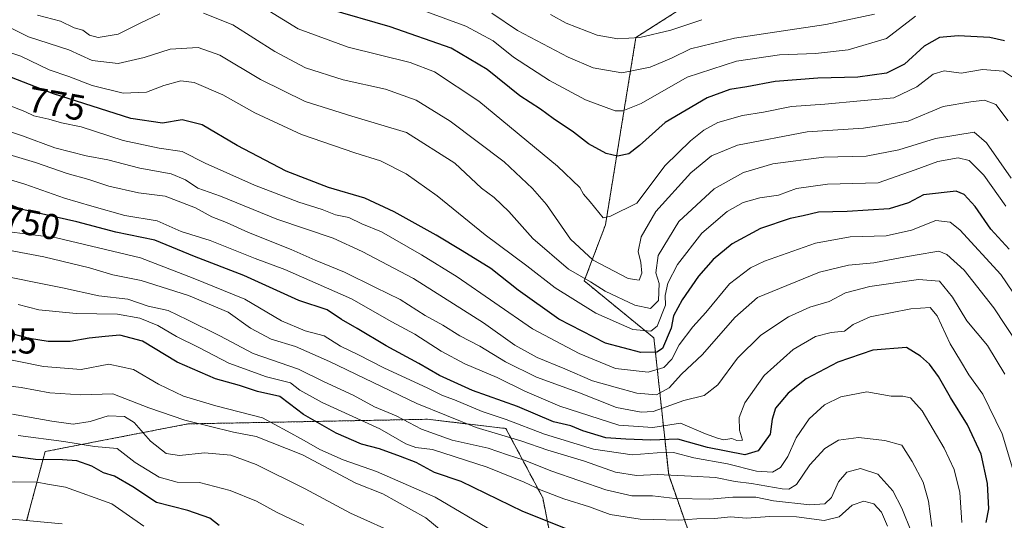
# Model space of a CAD drawing. Units: metres. Extents: x 637871 to 641323, y 4743693 to 4746076.
# Drawn here: x 639399 to 639672, y 4745782 to 4745921 of the extents above; entities that cross this region are included whole.
import ezdxf
from ezdxf.enums import TextEntityAlignment as Align

# ---------------------------------------------------------------- set-up
doc = ezdxf.new("R2010")
doc.units = ezdxf.units.M
doc.header["$MEASUREMENT"] = 0
doc.linetypes.add('TRAZOS', pattern=[0.75, 0.5, -0.25])
for name, color, linetype, lineweight in [('Arbolado forestal', 92, 'TRAZOS', 0), ('Arbolado forestal CxS', 92, 'Continuous', 0), ('Curva de nivel maestra', 36, 'Continuous', 30), ('Curva de nivel normal', 36, 'Continuous', 0), ('Rótulo de curva de nivel directora', 19, 'Continuous', 0)]:
    doc.layers.add(name, color=color, linetype=linetype, lineweight=lineweight)
doc.styles.add('Arial', font='txt', dxfattribs={"height": 0.2})

# ---------------------------------------------------------------- blocks, each defined once
blk = doc.blocks.new('*U150')
at = {"layer": 'Arbolado forestal CxS', "color": 92, "linetype": 'Continuous', "lineweight": 0}
for points in [[(639583.92, 4745924.94, 818.36), (639569.84, 4745915.98, 815.07), (639561.39, 4745863.97, 794.35), (639555.48, 4745848.37, 784.02), (639574.85, 4745832.54, 778.2), (639578.94, 4745794.52, 739.69), (639594.62, 4745749.8, 705.33)], [(639551.4, 4745750.65, 704.17), (639543.95, 4745788.17, 728.55), (639533.71, 4745807.39, 742.51), (639511.95, 4745809.95, 737.48), (639445.39, 4745808.67, 714.28), (639405.71, 4745800.98, 701.83), (639400.59, 4745781.77, 690.32)]]:
    blk.add_polyline3d(points, dxfattribs=at)
blk = doc.blocks.new('*U160')
at = {"layer": 'Curva de nivel normal', "color": 36, "linetype": 'Continuous', "lineweight": 0}
blk.add_polyline3d([(639387.12, 4745858.5, 740), (639405.33, 4745855.02, 740), (639418.05, 4745852.01, 740), (639424.49, 4745850.08, 740), (639432.41, 4745848.52, 740), (639445.59, 4745844.36, 740), (639456.53, 4745839.71, 740), (639462.76, 4745835.24, 740), (639468.5, 4745832.18, 740), (639475.32, 4745830.14, 740), (639484.75, 4745825.98, 740), (639508.96, 4745814.37, 740), (639525.44, 4745807.7, 740), (639537.91, 4745804, 740), (639545.34, 4745801.4, 740), (639555.54, 4745798.29, 740), (639564.14, 4745795.3, 740), (639569.96, 4745794.34, 740), (639575.87, 4745794.65, 740), (639585.18, 4745794.18, 740), (639591.98, 4745793.8, 740), (639597.43, 4745792.63, 740), (639601.96, 4745792.14, 740), (639610.48, 4745790.66, 740), (639612.29, 4745790.54, 740), (639614.42, 4745791.8, 740), (639618.15, 4745797.27, 740), (639622.28, 4745801.85, 740), (639626.08, 4745804.14, 740), (639631.67, 4745804.93, 740), (639638.95, 4745804.05, 740), (639643.71, 4745802.8, 740), (639646.54, 4745798.18, 740), (639649.66, 4745792.49, 740), (639651.16, 4745787.17, 740), (639652.04, 4745780.16, 740)], dxfattribs=at)
blk = doc.blocks.new('*U164')
at = {"layer": 'Curva de nivel normal', "color": 36, "linetype": 'Continuous', "lineweight": 0}
for points in [[(639673.24, 4745892.78, 790), (639669.78, 4745897.32, 790), (639666.72, 4745898.59, 790), (639662.86, 4745898.06, 790), (639655.22, 4745896.76, 790), (639645.51, 4745892.76, 790), (639633.06, 4745890.76, 790), (639617.42, 4745889.75, 790), (639598.09, 4745886.09, 790), (639590.87, 4745883.13, 790), (639585.12, 4745878.4, 790), (639575.34, 4745867.62, 790), (639571.31, 4745860.62, 790), (639570.46, 4745856.5, 790), (639571.2, 4745853.47, 790), (639571.46, 4745850.5, 790), (639570.76, 4745848.55, 790), (639567.65, 4745849.06, 790), (639557.93, 4745854.13, 790), (639551.63, 4745860, 790), (639545.04, 4745869.57, 790), (639541.14, 4745874, 790), (639533.22, 4745881.42, 790), (639518.21, 4745892.73, 790), (639508.76, 4745898.58, 790), (639500.3, 4745901.6, 790), (639488.53, 4745904.17, 790), (639478.07, 4745907.55, 790), (639469.52, 4745912.05, 790), (639457.85, 4745919.51, 790), (639449.68, 4745922.72, 790)], [(639437.6, 4745922.51, 790), (639432.1, 4745919.94, 790), (639426.04, 4745916.85, 790), (639420.47, 4745915.99, 790), (639418.09, 4745916.62, 790), (639416.17, 4745918.04, 790), (639413.8, 4745918.67, 790), (639409.96, 4745920.49, 790), (639403.6, 4745922.14, 790)]]:
    blk.add_polyline3d(points, dxfattribs=at)
blk = doc.blocks.new('*U167')
at = {"layer": 'Curva de nivel normal', "color": 36, "linetype": 'Continuous', "lineweight": 0}
blk.add_polyline3d([(639526.52, 4745770.19, 715), (639511.46, 4745782.6, 715), (639499.52, 4745789.28, 715), (639492.08, 4745792.17, 715), (639477.21, 4745800.04, 715), (639464.34, 4745805.18, 715), (639458.09, 4745806.39, 715), (639444.51, 4745809.66, 715), (639434.56, 4745813.1, 715), (639424.49, 4745817.05, 715), (639415.68, 4745816.72, 715), (639407.07, 4745817.3, 715), (639399.09, 4745818.77, 715), (639383.09, 4745820.77, 715)], dxfattribs=at)
blk = doc.blocks.new('*U172')
at = {"layer": 'Curva de nivel normal', "color": 36, "linetype": 'Continuous', "lineweight": 0}
blk.add_polyline3d([(639530.09, 4745778.85, 720), (639514.09, 4745788.32, 720), (639497.81, 4745795.47, 720), (639488.49, 4745798.69, 720), (639482.02, 4745801.55, 720), (639477.68, 4745804.07, 720), (639472.94, 4745806.63, 720), (639466.15, 4745810.37, 720), (639453.13, 4745813.69, 720), (639444.2, 4745816.37, 720), (639437.18, 4745819.7, 720), (639430.24, 4745823.78, 720), (639423.38, 4745825.24, 720), (639415.7, 4745823.76, 720), (639405.25, 4745824.57, 720), (639378.74, 4745830, 720)], dxfattribs=at)
blk = doc.blocks.new('*U175')
at = {"layer": 'Curva de nivel normal', "color": 36, "linetype": 'Continuous', "lineweight": 0}
blk.add_polyline3d([(639636.09, 4745922.42, 810), (639622.63, 4745919.59, 810), (639597.24, 4745915.78, 810), (639584.96, 4745912.78, 810), (639579.76, 4745910.21, 810), (639573.76, 4745907.73, 810), (639565.96, 4745906.14, 810), (639557.92, 4745907.56, 810), (639550.98, 4745910.53, 810), (639536.95, 4745917.91, 810), (639529.79, 4745922.73, 810)], dxfattribs=at)
blk = doc.blocks.new('*U176')
at = {"layer": 'Curva de nivel normal', "color": 36, "linetype": 'Continuous', "lineweight": 0}
blk.add_polyline3d([(639675.32, 4745793.62, 755), (639671.6, 4745805.88, 755), (639666.21, 4745816.92, 755), (639662.34, 4745822.26, 755), (639660.02, 4745826.22, 755), (639657.15, 4745830.88, 755), (639653.55, 4745838.66, 755), (639651.56, 4745841, 755), (639646.21, 4745840.62, 755), (639634.92, 4745838.43, 755), (639630.21, 4745836.3, 755), (639627.75, 4745834.44, 755), (639624.07, 4745834.06, 755), (639619.75, 4745832.92, 755), (639613.55, 4745829.28, 755), (639605.46, 4745822.11, 755), (639600.07, 4745814.48, 755), (639598.54, 4745810.4, 755), (639598.63, 4745806.96, 755), (639599.48, 4745804.15, 755), (639597.86, 4745804.06, 755), (639596.5, 4745804.63, 755), (639594.31, 4745804.25, 755), (639592.5, 4745804.75, 755), (639589.19, 4745805.87, 755), (639582.22, 4745808.85, 755), (639574.5, 4745807.7, 755), (639565.12, 4745808.32, 755), (639548.7, 4745813.63, 755), (639538.96, 4745817.78, 755), (639531.27, 4745821.56, 755), (639522.32, 4745825.34, 755), (639515.73, 4745828.84, 755), (639508.45, 4745833.54, 755), (639502.03, 4745836.97, 755), (639490.86, 4745843.42, 755), (639472.32, 4745851.52, 755), (639464.06, 4745854.62, 755), (639451.56, 4745859.56, 755), (639443.5, 4745862.07, 755), (639436.87, 4745865.07, 755), (639427.82, 4745866.54, 755), (639418.71, 4745869.09, 755), (639411.09, 4745871.32, 755), (639400.13, 4745875.25, 755), (639389.92, 4745878.33, 755)], dxfattribs=at)
blk = doc.blocks.new('*U177')
at = {"layer": 'Curva de nivel normal', "color": 36, "linetype": 'Continuous', "lineweight": 0}
blk.add_polyline3d([(639395.82, 4745861.99, 745), (639408.86, 4745860.32, 745), (639432.21, 4745854.74, 745), (639446.89, 4745849.15, 745), (639461.21, 4745843.26, 745), (639471.42, 4745837.27, 745), (639477.98, 4745834.48, 745), (639483.23, 4745833.08, 745), (639487.73, 4745830.22, 745), (639492.58, 4745827.94, 745), (639500.03, 4745824.1, 745), (639511.82, 4745818.67, 745), (639516.12, 4745816.52, 745), (639519.43, 4745815.33, 745), (639527.15, 4745812.14, 745), (639533.83, 4745809.9, 745), (639544.47, 4745805.81, 745), (639558.09, 4745801.62, 745), (639568.76, 4745800.05, 745), (639575.76, 4745800.67, 745), (639580.24, 4745800.68, 745), (639585.95, 4745799.27, 745), (639595.24, 4745797.58, 745), (639603.34, 4745795.54, 745), (639607.74, 4745795.28, 745), (639610.03, 4745796.56, 745), (639612.08, 4745799.62, 745), (639614.38, 4745804.83, 745), (639617.94, 4745810.06, 745), (639622.23, 4745813.92, 745), (639626.8, 4745816.19, 745), (639634, 4745817.59, 745), (639640.72, 4745816.34, 745), (639644, 4745816.41, 745), (639646.15, 4745815.92, 745), (639649.4, 4745812.27, 745), (639655.51, 4745801.97, 745), (639658.24, 4745796.02, 745), (639659.86, 4745789.64, 745), (639660.36, 4745781.29, 745)], dxfattribs=at)
blk = doc.blocks.new('*U180')
at = {"layer": 'Curva de nivel normal', "color": 36, "linetype": 'Continuous', "lineweight": 0}
blk.add_polyline3d([(639462.6, 4745926.67, 795), (639475.98, 4745918.35, 795), (639489.9, 4745913.25, 795), (639507.1, 4745908.98, 795), (639513.85, 4745906.42, 795), (639526.24, 4745898.3, 795), (639548.04, 4745880.28, 795), (639554.3, 4745874.29, 795), (639555.24, 4745872.42, 795), (639557.11, 4745870.36, 795), (639560.72, 4745865.86, 795), (639562.76, 4745866.33, 795), (639570.09, 4745869.95, 795), (639577.98, 4745880.41, 795), (639585, 4745887.26, 795), (639588.67, 4745890.2, 795), (639592.62, 4745892.35, 795), (639599.47, 4745894.29, 795), (639605.31, 4745895.23, 795), (639613.1, 4745896.8, 795), (639622.28, 4745897.46, 795), (639632.26, 4745898.34, 795), (639641.46, 4745899.17, 795), (639647.88, 4745902.24, 795), (639652.38, 4745905.74, 795), (639655.43, 4745906.7, 795), (639660.23, 4745906.04, 795), (639666.09, 4745907.11, 795), (639671.92, 4745906.62, 795), (639676.42, 4745903.67, 795)], dxfattribs=at)
blk = doc.blocks.new('*U184')
at = {"layer": 'Curva de nivel normal', "color": 36, "linetype": 'Continuous', "lineweight": 0}
blk.add_polyline3d([(639672.3, 4745822.51, 760), (639667.52, 4745830.47, 760), (639661.75, 4745837.28, 760), (639657.83, 4745843.83, 760), (639654.21, 4745848.28, 760), (639648.38, 4745848.72, 760), (639634.8, 4745846.86, 760), (639628.08, 4745845.1, 760), (639623.48, 4745842.64, 760), (639618.14, 4745841.04, 760), (639612.23, 4745838.42, 760), (639604.54, 4745833.27, 760), (639598.09, 4745826.92, 760), (639592.62, 4745819.51, 760), (639588.82, 4745816.56, 760), (639583.14, 4745815.14, 760), (639574.59, 4745812.12, 760), (639571.3, 4745811.92, 760), (639564.45, 4745813.21, 760), (639553.7, 4745817.48, 760), (639542.23, 4745821.66, 760), (639533.64, 4745825.9, 760), (639526.46, 4745830.24, 760), (639520.9, 4745833.16, 760), (639516.18, 4745836.04, 760), (639511.3, 4745838.76, 760), (639504.37, 4745843.25, 760), (639497.46, 4745846.58, 760), (639488.93, 4745850.84, 760), (639480.73, 4745854.12, 760), (639474.07, 4745857.06, 760), (639462.18, 4745861.8, 760), (639456.07, 4745864.55, 760), (639452, 4745866.18, 760), (639447.45, 4745868.63, 760), (639439.08, 4745871.86, 760), (639431.67, 4745872.87, 760), (639423.44, 4745874.69, 760), (639417.84, 4745876.51, 760), (639411.87, 4745878.24, 760), (639403.08, 4745881.23, 760), (639389.69, 4745885.22, 760)], dxfattribs=at)
blk = doc.blocks.new('*U186')
at = {"layer": 'Curva de nivel normal', "color": 36, "linetype": 'Continuous', "lineweight": 0}
blk.add_polyline3d([(639410.46, 4745780.92, 690), (639397.48, 4745782.1, 690), (639380.73, 4745782.71, 690), (639373.26, 4745783.35, 690), (639367.32, 4745783.49, 690), (639358.54, 4745784.49, 690), (639349.26, 4745787.01, 690), (639336.68, 4745791.17, 690), (639325.96, 4745793.2, 690), (639318.43, 4745792.5, 690), (639311.96, 4745789.29, 690), (639302.69, 4745786.89, 690), (639293.9, 4745786.32, 690), (639286.7, 4745787.67, 690), (639281.91, 4745789.85, 690), (639277.01, 4745793.76, 690), (639271.4, 4745800.26, 690), (639264.04, 4745806.91, 690), (639257.41, 4745809.05, 690)], dxfattribs=at)
blk = doc.blocks.new('*U188')
at = {"layer": 'Curva de nivel normal', "color": 36, "linetype": 'Continuous', "lineweight": 0}
blk.add_polyline3d([(639674.1, 4745876.94, 785), (639667.25, 4745886.75, 785), (639663.8, 4745889.64, 785), (639653.1, 4745887.94, 785), (639642.85, 4745884.77, 785), (639633.78, 4745882.98, 785), (639622.07, 4745882.69, 785), (639607.91, 4745880.86, 785), (639599.76, 4745878.48, 785), (639591.54, 4745873.96, 785), (639581.73, 4745864.89, 785), (639576.03, 4745855.41, 785), (639575.33, 4745850.62, 785), (639576.33, 4745847.62, 785), (639576.08, 4745842.94, 785), (639573.93, 4745840.68, 785), (639569.5, 4745841.68, 785), (639561.3, 4745845.5, 785), (639557.22, 4745848.1, 785), (639551.08, 4745851.68, 785), (639541.24, 4745860.12, 785), (639534.52, 4745867.68, 785), (639530.44, 4745871.55, 785), (639526.98, 4745874.1, 785), (639519.56, 4745881.11, 785), (639506.09, 4745889.61, 785), (639490.94, 4745894.14, 785), (639477.99, 4745898.19, 785), (639465.54, 4745904.31, 785), (639454.26, 4745911.08, 785), (639448.24, 4745913.16, 785), (639440.48, 4745912.72, 785), (639433.28, 4745910.43, 785), (639425.97, 4745908.74, 785), (639418.76, 4745909.54, 785), (639412.29, 4745912.5, 785), (639401.07, 4745916.15, 785), (639392.88, 4745920.21, 785)], dxfattribs=at)
blk = doc.blocks.new('*U190')
at = {"layer": 'Curva de nivel normal', "color": 36, "linetype": 'Continuous', "lineweight": 0}
blk.add_polyline3d([(639672.56, 4745869.09, 780), (639666.5, 4745877.71, 780), (639662.46, 4745881.77, 780), (639659.33, 4745882.51, 780), (639653.7, 4745881.56, 780), (639647.37, 4745879.22, 780), (639637.18, 4745875.62, 780), (639623.08, 4745875.28, 780), (639614.49, 4745874.03, 780), (639609.44, 4745872.21, 780), (639604.25, 4745871.48, 780), (639599.65, 4745870.19, 780), (639595.2, 4745867.62, 780), (639588.19, 4745861.62, 780), (639581.37, 4745852.96, 780), (639578.7, 4745847.72, 780), (639578.01, 4745844.29, 780), (639578.09, 4745841.67, 780), (639575.74, 4745835.8, 780), (639573.95, 4745834.38, 780), (639569, 4745834.84, 780), (639558.74, 4745839.44, 780), (639552.34, 4745843.36, 780), (639547.44, 4745846.45, 780), (639539.58, 4745852.59, 780), (639527.97, 4745861.16, 780), (639514.59, 4745872.03, 780), (639506, 4745878.14, 780), (639498.87, 4745881.75, 780), (639491.78, 4745883.93, 780), (639476.92, 4745889.07, 780), (639463.98, 4745895.08, 780), (639455.09, 4745900.09, 780), (639447.14, 4745903.46, 780), (639443.38, 4745903.91, 780), (639438.74, 4745902.64, 780), (639433.84, 4745900.77, 780), (639427.42, 4745900.48, 780), (639418.76, 4745902.66, 780), (639412.33, 4745905.12, 780), (639406.86, 4745906.98, 780), (639398.96, 4745910.76, 780), (639390.88, 4745913.42, 780)], dxfattribs=at)
blk = doc.blocks.new('*U191')
at = {"layer": 'Curva de nivel normal', "color": 36, "linetype": 'Continuous', "lineweight": 0}
blk.add_polyline3d([(639389.75, 4745850.62, 735), (639410.58, 4745846.48, 735), (639420.6, 4745844.26, 735), (639428.66, 4745843.26, 735), (639434.35, 4745841.4, 735), (639439.9, 4745840.18, 735), (639445.26, 4745837.59, 735), (639454.3, 4745833.1, 735), (639463.56, 4745828.26, 735), (639476.09, 4745823.9, 735), (639483.09, 4745820.48, 735), (639491.25, 4745816.65, 735), (639497.21, 4745813.44, 735), (639503.22, 4745810.86, 735), (639510.25, 4745807.19, 735), (639518.76, 4745804.19, 735), (639528.76, 4745801.95, 735), (639534.18, 4745800.09, 735), (639538.8, 4745798.6, 735), (639546.52, 4745795.54, 735), (639561.46, 4745790.32, 735), (639568.68, 4745788.72, 735), (639574.49, 4745788.69, 735), (639580.78, 4745787.98, 735), (639590.25, 4745787.79, 735), (639596.74, 4745788.33, 735), (639603.12, 4745788.36, 735), (639608.09, 4745787.28, 735), (639618.14, 4745786.22, 735), (639622.28, 4745786.43, 735), (639624.14, 4745788.24, 735), (639626.09, 4745792.62, 735), (639628.42, 4745795.24, 735), (639632.27, 4745796.27, 735), (639637.07, 4745794.67, 735), (639641.18, 4745790.05, 735), (639643.71, 4745785.24, 735), (639646.44, 4745778.61, 735)], dxfattribs=at)
blk = doc.blocks.new('*U192')
at = {"layer": 'Curva de nivel normal', "color": 36, "linetype": 'Continuous', "lineweight": 0}
blk.add_polyline3d([(639675.93, 4745830.84, 765), (639669.25, 4745840.87, 765), (639661.02, 4745851.38, 765), (639656.2, 4745855.75, 765), (639653.96, 4745856.6, 765), (639647.37, 4745855.52, 765), (639642.22, 4745854.57, 765), (639635.95, 4745853.42, 765), (639628.88, 4745852.77, 765), (639620.87, 4745850.78, 765), (639609.72, 4745846.31, 765), (639603.62, 4745843.72, 765), (639597.28, 4745838.2, 765), (639588.33, 4745827.9, 765), (639582.47, 4745822.47, 765), (639579.04, 4745818.67, 765), (639575.6, 4745816.75, 765), (639570.1, 4745817.18, 765), (639564.09, 4745818.9, 765), (639557.76, 4745820.67, 765), (639550.09, 4745823.92, 765), (639542.44, 4745827.07, 765), (639536.24, 4745830.56, 765), (639527.54, 4745836.74, 765), (639508.01, 4745849.02, 765), (639493.8, 4745856.5, 765), (639485.76, 4745860.27, 765), (639470.09, 4745865.55, 765), (639454.42, 4745871.92, 765), (639448.17, 4745874.12, 765), (639444.7, 4745876.46, 765), (639440.7, 4745878.09, 765), (639432.07, 4745879.71, 765), (639423.14, 4745881.95, 765), (639417.1, 4745883.1, 765), (639408.42, 4745885.37, 765), (639399.42, 4745888.68, 765), (639389.78, 4745891.84, 765)], dxfattribs=at)
blk = doc.blocks.new('*U193')
at = {"layer": 'Curva de nivel normal', "color": 36, "linetype": 'Continuous', "lineweight": 0}
blk.add_polyline3d([(639676.32, 4745842.62, 770), (639671.18, 4745850.12, 770), (639659.85, 4745862.55, 770), (639657.12, 4745864.64, 770), (639653.14, 4745865.15, 770), (639646.4, 4745862.49, 770), (639639.38, 4745860.88, 770), (639629.38, 4745860.58, 770), (639619.71, 4745858.84, 770), (639605.55, 4745853.88, 770), (639601.68, 4745851.98, 770), (639595.8, 4745847.55, 770), (639589.27, 4745839.62, 770), (639585.64, 4745835.62, 770), (639581.89, 4745830.62, 770), (639579.78, 4745826.62, 770), (639577.56, 4745824.34, 770), (639573.23, 4745823, 770), (639564.14, 4745824.08, 770), (639554.09, 4745828.22, 770), (639541.12, 4745835.11, 770), (639520.22, 4745849.46, 770), (639510.31, 4745855.59, 770), (639499.12, 4745862.01, 770), (639493.72, 4745864.26, 770), (639490.1, 4745865.97, 770), (639486.37, 4745866.74, 770), (639482.66, 4745868.2, 770), (639476.19, 4745870.23, 770), (639463.86, 4745874.98, 770), (639450.14, 4745881.11, 770), (639443.76, 4745884.33, 770), (639437.42, 4745885.28, 770), (639427.42, 4745887.36, 770), (639415.76, 4745891.13, 770), (639410.26, 4745892.31, 770), (639406.78, 4745893.26, 770), (639402.6, 4745894.23, 770), (639400.04, 4745895.44, 770), (639395.09, 4745897.35, 770)], dxfattribs=at)
blk = doc.blocks.new('*U194')
at = {"layer": 'Curva de nivel normal', "color": 36, "linetype": 'Continuous', "lineweight": 0}
blk.add_polyline3d([(639433.15, 4745780.31, 695), (639424.24, 4745786.44, 695), (639411.35, 4745791.11, 695), (639406.42, 4745791.94, 695), (639403.5, 4745792.52, 695), (639397.29, 4745792.55, 695), (639384.11, 4745792.29, 695), (639366.33, 4745794.11, 695), (639356.76, 4745796.3, 695), (639350.09, 4745799.13, 695), (639337.09, 4745803.94, 695), (639326.76, 4745806.37, 695), (639320.04, 4745806.66, 695), (639312.87, 4745805.53, 695), (639302.7, 4745803.02, 695), (639294.86, 4745802.35, 695), (639290.59, 4745803.1, 695), (639285.62, 4745806.29, 695), (639276.62, 4745814.37, 695), (639268.11, 4745820.09, 695), (639258.34, 4745821.78, 695)], dxfattribs=at)
blk = doc.blocks.new('*U197')
at = {"layer": 'Curva de nivel normal', "color": 36, "linetype": 'Continuous', "lineweight": 0}
blk.add_polyline3d([(639588.12, 4745920.91, 815), (639579.52, 4745917.99, 815), (639570.92, 4745915.98, 815), (639564.8, 4745915.56, 815), (639559.11, 4745916.64, 815), (639550.48, 4745919.91, 815), (639546.13, 4745922.37, 815)], dxfattribs=at)
blk = doc.blocks.new('*U198')
at = {"layer": 'Curva de nivel normal', "color": 36, "linetype": 'Continuous', "lineweight": 0}
blk.add_polyline3d([(639639.71, 4745780.31, 730), (639638.07, 4745784.12, 730), (639635.96, 4745786.5, 730), (639633.16, 4745787.17, 730), (639629.94, 4745786.06, 730), (639626.28, 4745782.9, 730), (639622.18, 4745781.86, 730), (639614.42, 4745782.86, 730), (639607, 4745782.99, 730), (639600.57, 4745782.52, 730), (639596.08, 4745782.85, 730), (639591.72, 4745782.4, 730), (639586.76, 4745782.3, 730), (639581.76, 4745781.91, 730), (639571, 4745782.2, 730), (639562.66, 4745783.55, 730), (639556.94, 4745785.66, 730), (639549.83, 4745787.84, 730), (639543.5, 4745790.3, 730), (639538.77, 4745792.49, 730), (639528.49, 4745796.69, 730), (639513.33, 4745801.53, 730), (639508.74, 4745802.1, 730), (639505.9, 4745803.15, 730), (639498.7, 4745807.26, 730), (639482.66, 4745814.58, 730), (639476.45, 4745818.06, 730), (639473.87, 4745820.07, 730), (639467.2, 4745821.72, 730), (639456.76, 4745825.5, 730), (639448.42, 4745829.88, 730), (639442.25, 4745832.97, 730), (639437.03, 4745836.02, 730), (639432.02, 4745838.06, 730), (639425.82, 4745839.16, 730), (639414.34, 4745839.36, 730), (639403.99, 4745840.3, 730), (639398.23, 4745841.84, 730)], dxfattribs=at)
blk = doc.blocks.new('*U199')
at = {"layer": 'Curva de nivel normal', "color": 36, "linetype": 'Continuous', "lineweight": 0}
blk.add_polyline3d([(639647.51, 4745921.91, 805), (639639.49, 4745915.69, 805), (639628.76, 4745912.5, 805), (639619.76, 4745911.53, 805), (639609.76, 4745911.12, 805), (639597.76, 4745909.37, 805), (639584.05, 4745904.93, 805), (639571.34, 4745897.64, 805), (639566.23, 4745895.58, 805), (639564.04, 4745895.61, 805), (639555.82, 4745898.61, 805), (639545.86, 4745904.05, 805), (639535.84, 4745910.46, 805), (639530.15, 4745915.04, 805), (639522.58, 4745919.1, 805), (639502.71, 4745926.55, 805)], dxfattribs=at)
blk = doc.blocks.new('*U200')
at = {"layer": 'Curva de nivel normal', "color": 36, "linetype": 'Continuous', "lineweight": 0}
blk.add_polyline3d([(639477.56, 4745780.52, 705), (639470.22, 4745784.1, 705), (639464.44, 4745787.2, 705), (639457.09, 4745790.21, 705), (639448.64, 4745792.38, 705), (639442.42, 4745792.48, 705), (639437.42, 4745793.88, 705), (639430.76, 4745797.96, 705), (639425.69, 4745801.79, 705), (639419.42, 4745802.36, 705), (639410.9, 4745803.76, 705), (639398.24, 4745805.44, 705)], dxfattribs=at)
blk = doc.blocks.new('*U206')
at = {"layer": 'Curva de nivel normal', "color": 36, "linetype": 'Continuous', "lineweight": 0}
blk.add_polyline3d([(639504.55, 4745777.55, 710), (639490.59, 4745783.85, 710), (639477.95, 4745790.59, 710), (639464.34, 4745797.4, 710), (639457.28, 4745799.94, 710), (639450.04, 4745800.62, 710), (639443.04, 4745799.9, 710), (639439.38, 4745800.46, 710), (639435.03, 4745803.9, 710), (639430.5, 4745809.04, 710), (639427.81, 4745810.68, 710), (639423.27, 4745810.95, 710), (639418.26, 4745809.36, 710), (639413.55, 4745808.56, 710), (639407.61, 4745809.44, 710), (639396.62, 4745811.34, 710)], dxfattribs=at)
blk = doc.blocks.new('*U209')
at = {"layer": 'Curva de nivel maestra', "color": 36, "linetype": 'Continuous', "lineweight": 30}
blk.add_polyline3d([(639667.1, 4745781.31, 750), (639667.87, 4745785.12, 750), (639667.53, 4745792.08, 750), (639665.71, 4745800.24, 750), (639661.99, 4745808.4, 750), (639657.24, 4745815.98, 750), (639653.91, 4745821.84, 750), (639651.36, 4745825.27, 750), (639648.92, 4745827.45, 750), (639645.02, 4745829.89, 750), (639635.61, 4745829.11, 750), (639625.95, 4745825.79, 750), (639617.09, 4745821.15, 750), (639612.09, 4745817.24, 750), (639608.66, 4745813.01, 750), (639607.67, 4745809.96, 750), (639607.1, 4745805.78, 750), (639603.84, 4745801.16, 750), (639600.13, 4745800.03, 750), (639589.69, 4745802.15, 750), (639581.46, 4745804.46, 750), (639574, 4745804.14, 750), (639567, 4745804.44, 750), (639561.45, 4745804.77, 750), (639555.08, 4745806.76, 750), (639551.76, 4745808.12, 750), (639546.98, 4745809.26, 750), (639536.92, 4745813.47, 750), (639524.45, 4745817.98, 750), (639515.24, 4745822.11, 750), (639509.58, 4745825.44, 750), (639500.46, 4745830.32, 750), (639492.44, 4745835.16, 750), (639488.08, 4745837.67, 750), (639484.04, 4745840.3, 750), (639476.16, 4745842.97, 750), (639460.88, 4745849.87, 750), (639447.26, 4745855.19, 750), (639436.18, 4745859.72, 750), (639425.4, 4745861.93, 750), (639414.57, 4745864.77, 750), (639398.94, 4745868.33, 750), (639391.45, 4745871.41, 750)], dxfattribs=at)
blk = doc.blocks.new('*U211')
at = {"layer": 'Curva de nivel maestra', "color": 36, "linetype": 'Continuous', "lineweight": 30}
blk.add_polyline3d([(639454.03, 4745780.44, 700), (639451.45, 4745782.46, 700), (639445.4, 4745784.62, 700), (639436.64, 4745786.8, 700), (639430.12, 4745791.18, 700), (639425.02, 4745794.15, 700), (639421.96, 4745795.04, 700), (639418.7, 4745796.96, 700), (639414.56, 4745798.43, 700), (639410.51, 4745798.71, 700), (639403.09, 4745798.77, 700), (639387.1, 4745800.9, 700)], dxfattribs=at)
blk = doc.blocks.new('*U212')
at = {"layer": 'Curva de nivel maestra', "color": 36, "linetype": 'Continuous', "lineweight": 30}
blk.add_polyline3d([(639673.57, 4745857.2, 775), (639668.4, 4745862.7, 775), (639664.11, 4745869.05, 775), (639661.03, 4745872.4, 775), (639658.77, 4745873.26, 775), (639649.74, 4745872.3, 775), (639645.54, 4745870.07, 775), (639640.18, 4745868.38, 775), (639628.5, 4745867.62, 775), (639620.58, 4745867.45, 775), (639616.29, 4745866.4, 775), (639612.69, 4745865.71, 775), (639604.42, 4745862.94, 775), (639596.58, 4745858.67, 775), (639591.31, 4745854.35, 775), (639587.27, 4745849.66, 775), (639582.65, 4745843.1, 775), (639580.3, 4745838.66, 775), (639579.61, 4745835.29, 775), (639577.23, 4745829.59, 775), (639575.67, 4745828.62, 775), (639571.24, 4745828.48, 775), (639561.39, 4745831.12, 775), (639548.42, 4745837.76, 775), (639537.1, 4745845.76, 775), (639529.54, 4745851.81, 775), (639521.57, 4745856.71, 775), (639514.34, 4745861.09, 775), (639502.67, 4745867.54, 775), (639494.51, 4745871.33, 775), (639484.42, 4745874.29, 775), (639472.68, 4745878.88, 775), (639459.08, 4745885.94, 775), (639449.31, 4745891.72, 775), (639443.81, 4745893.14, 775), (639438.36, 4745892.16, 775), (639429.51, 4745893.48, 775), (639408.03, 4745900.31, 775), (639396.42, 4745904.9, 775)], dxfattribs=at)
blk = doc.blocks.new('*U213')
at = {"layer": 'Curva de nivel maestra', "color": 36, "linetype": 'Continuous', "lineweight": 30}
blk.add_polyline3d([(639552.09, 4745778.88, 725), (639538.47, 4745784.32, 725), (639521.28, 4745792.66, 725), (639513.85, 4745795.17, 725), (639508.75, 4745797.98, 725), (639504.42, 4745799.6, 725), (639498.58, 4745801.76, 725), (639493.62, 4745803.01, 725), (639486.54, 4745806.07, 725), (639477.49, 4745811.29, 725), (639473.57, 4745814.27, 725), (639470.96, 4745816.27, 725), (639464.76, 4745817.68, 725), (639459.76, 4745819.31, 725), (639453.09, 4745821.19, 725), (639442.42, 4745825.84, 725), (639432.76, 4745831.63, 725), (639426.5, 4745833.33, 725), (639422.38, 4745832.89, 725), (639417.99, 4745832.5, 725), (639412.72, 4745831.52, 725), (639406.58, 4745831.52, 725), (639401.42, 4745832.35, 725), (639394.42, 4745834.24, 725)], dxfattribs=at)
blk = doc.blocks.new('*U214')
at = {"layer": 'Curva de nivel maestra', "color": 36, "linetype": 'Continuous', "lineweight": 30}
blk.add_polyline3d([(639672.2, 4745915.07, 800), (639668.2, 4745915.96, 800), (639659.37, 4745916.44, 800), (639654.14, 4745915.97, 800), (639649.96, 4745913.52, 800), (639644.48, 4745908.56, 800), (639639.42, 4745906.09, 800), (639631.52, 4745904.91, 800), (639620.41, 4745904.67, 800), (639608.56, 4745903.71, 800), (639600.68, 4745902.28, 800), (639595.96, 4745901.56, 800), (639589.65, 4745899.2, 800), (639577.98, 4745892.4, 800), (639570.84, 4745885.95, 800), (639567.84, 4745883.68, 800), (639564.77, 4745883.01, 800), (639561.54, 4745883.72, 800), (639556.71, 4745886.41, 800), (639552.52, 4745889.65, 800), (639546.89, 4745893.48, 800), (639543.3, 4745896.09, 800), (639537.64, 4745899.76, 800), (639528.55, 4745907.09, 800), (639518.53, 4745912.98, 800), (639501.6, 4745918.95, 800), (639484.29, 4745923.91, 800)], dxfattribs=at)

msp = doc.modelspace()

# ---------------------------------------------------------------- linework, layer by layer
at = {"layer": 'Arbolado forestal', "color": 92, "linetype": 'TRAZOS', "lineweight": 0}
for points in [[(639594.53, 4745750.05, 705.46), (639578.94, 4745794.52, 739.69), (639574.85, 4745832.54, 778.2), (639555.48, 4745848.37, 784.02), (639561.39, 4745863.97, 794.35), (639569.84, 4745915.98, 815.07), (639583.92, 4745924.94, 818.36), (639587.83, 4745953.55, 837.08), (639606.91, 4745952.75, 833.56), (639619, 4745951.77, 831.54), (639625.24, 4745956.37, 833.06), (639621.67, 4745967.4, 846.98)], [(639594.53, 4745750.05, 705.46), (639578.94, 4745794.52, 739.69), (639574.85, 4745832.54, 778.2), (639555.48, 4745848.37, 784.02), (639561.39, 4745863.97, 794.35), (639569.84, 4745915.98, 815.07), (639583.92, 4745924.94, 818.36), (639587.83, 4745953.55, 837.08), (639606.91, 4745952.75, 833.56), (639619, 4745951.77, 831.54), (639625.24, 4745956.37, 833.06), (639621.67, 4745967.4, 846.98)], [(639400.59, 4745781.77, 690.32), (639405.71, 4745800.98, 701.83), (639445.39, 4745808.67, 714.28), (639511.95, 4745809.95, 737.48), (639533.71, 4745807.39, 742.51), (639543.95, 4745788.17, 728.54), (639551.4, 4745750.65, 704.17)], [(639400.59, 4745781.77, 690.32), (639405.71, 4745800.98, 701.83), (639445.39, 4745808.67, 714.28), (639511.95, 4745809.95, 737.48), (639533.71, 4745807.39, 742.51), (639543.95, 4745788.17, 728.54), (639551.4, 4745750.65, 704.17)]]:
    msp.add_polyline3d(points, dxfattribs=at)
at = {"layer": 'Arbolado forestal CxS', "color": 92, "linetype": 'Continuous', "lineweight": 0}
for points in [[(639594.62, 4745749.8, 705.33), (639578.94, 4745794.52, 739.69), (639574.85, 4745832.54, 778.2), (639555.48, 4745848.37, 784.02), (639561.39, 4745863.97, 794.35), (639569.84, 4745915.98, 815.07), (639583.92, 4745924.94, 818.36), (639587.83, 4745953.55, 837.08), (639606.91, 4745952.75, 833.56), (639619, 4745951.77, 831.54), (639625.24, 4745956.37, 833.06), (639621.67, 4745967.4, 846.98), (639637.03, 4746000.7, 862.8), (639630.63, 4746028.88, 877.65), (639625.2, 4746042.07, 882.92), (639675.61, 4746043.09, 879.81)], [(639400.59, 4745781.77, 690.32), (639405.71, 4745800.98, 701.83), (639445.39, 4745808.67, 714.28), (639511.95, 4745809.95, 737.48), (639533.71, 4745807.39, 742.51), (639543.95, 4745788.17, 728.55), (639551.4, 4745750.65, 704.17)]]:
    msp.add_polyline3d(points, dxfattribs=at)

# ---------------------------------------------------------------- block references
msp.add_blockref('*U150', (0, 0), dxfattribs=at)
at = {"layer": 'Curva de nivel maestra', "color": 36, "linetype": 'Continuous', "lineweight": 30}
for name in ['*U209', '*U212', '*U214', '*U213', '*U211']:
    msp.add_blockref(name, (0, 0), dxfattribs=at)
at = {"layer": 'Curva de nivel normal', "color": 36, "linetype": 'Continuous', "lineweight": 0}
for name in ['*U176', '*U184', '*U192', '*U193', '*U190', '*U188', '*U164', '*U180', '*U199', '*U175', '*U197', '*U198', '*U191', '*U160', '*U177', '*U186', '*U194', '*U200', '*U206', '*U167', '*U172']:
    msp.add_blockref(name, (0, 0), dxfattribs=at)

# ---------------------------------------------------------------- texts
at = {"layer": 'Rótulo de curva de nivel directora', "color": 19, "linetype": 'Continuous', "lineweight": 0, "style": 'Arial'}
for s, rotation, p in [('775', -10.2614, (639408.97, 4745897.58)), ('750', -11.2487, (639401.98, 4745864.51)), ('725', -1.2755, (639395.48, 4745831.82))]:
    msp.add_text(s, height=7, rotation=rotation, dxfattribs=at).set_placement(p, align=Align.MIDDLE_CENTER)

doc.saveas('drawing.dxf')
